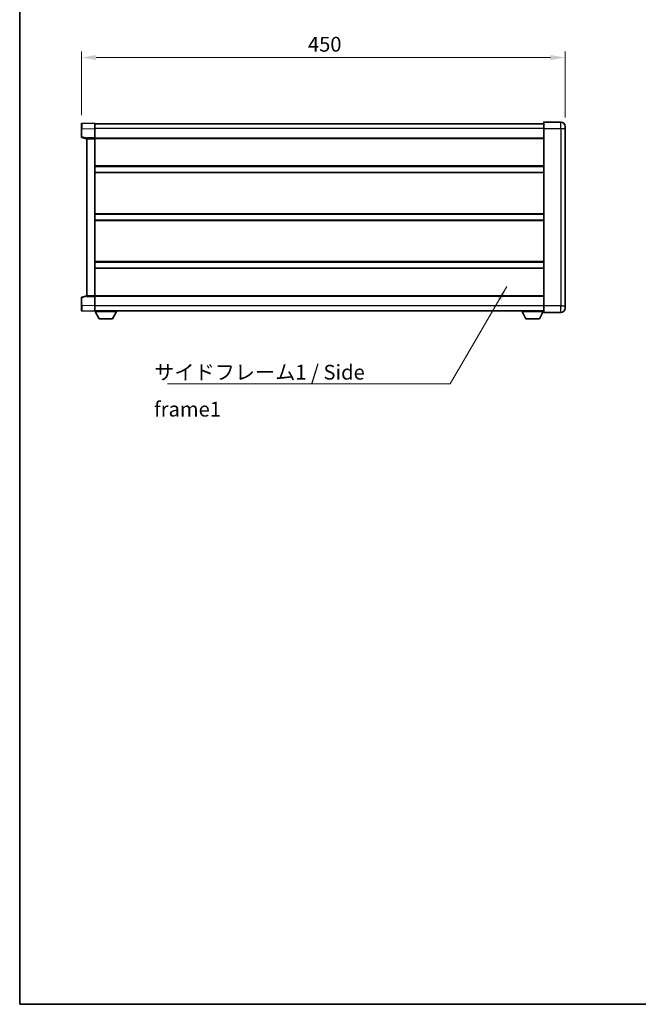
# Model space of a CAD drawing. Units: millimetres. Extents: x 0 to 11018, y 0 to 1546.
# Drawn here: x 1574 to 2149, y 0 to 916 of the extents above; entities that cross this region are included whole.
import ezdxf

# ---------------------------------------------------------------- set-up
doc = ezdxf.new("R2010")
doc.units = ezdxf.units.MM
doc.header["$LTSCALE"] = 4
doc.layers.get('Defpoints').update_dxf_attribs({"lineweight": 25})
for name, color, linetype, lineweight in [('Border (ISO)', 7, 'Continuous', 35), ('Dimension (ISO)', 7, 'Continuous', 18), ('Symbol (ISO)', 7, 'Continuous', 18), ('Visible (ISO)', 7, 'Continuous', 35), ('Visible Narrow (ISO)', 7, 'Continuous', 25)]:
    doc.layers.add(name, color=color, linetype=linetype, lineweight=lineweight)
doc.styles.add('Note Text (TK)', font='txt')
doc.dimstyles.new('Default - Method 1b (TK)', dxfattribs={"dimscale": 4, "dimtxt": 2.5, "dimasz": 2.5, "dimexe": 1, "dimexo": 1.5, "dimgap": 1, "dimtad": 1, "dimtoh": 1, "dimrnd": 1e-08, "dimdsep": 46, "dimtxsty": 'Note Text (TK)', "dimcen": 0.09, "dimdle": 5, "dimclrd": 100, "dimclre": 100, "dimclrt": 7, "dimadec": 1, "dimazin": 1, "dimtfac": 1, "dimtmove": 0, "dimatfit": 3, "dimfxl": 1, "dimtolj": 1, "dimlwd": -1, "dimlwe": -1, "dimarcsym": 0})
doc.dimstyles.new('Default - Method 1b (TK)$7', dxfattribs={"dimscale": 4, "dimtxt": 2.5, "dimasz": 2.5, "dimexe": 1, "dimexo": 1.5, "dimgap": 1, "dimtad": 1, "dimtoh": 1, "dimrnd": 1e-08, "dimdsep": 46, "dimtxsty": 'Note Text (TK)', "dimcen": 0.09, "dimdle": 5, "dimclrd": 100, "dimclre": 100, "dimclrt": 7, "dimadec": 1, "dimazin": 1, "dimtfac": 1, "dimtmove": 0, "dimatfit": 3, "dimfxl": 1, "dimtolj": 1, "dimlwd": -1, "dimlwe": -1, "dimarcsym": 0})

# ---------------------------------------------------------------- blocks, each defined once
blk = doc.blocks.new('図面枠 tk図枠')
at = {"layer": 'Border (ISO)'}
for p, q in [((14.5, 289), (14.5, 8)), ((14.5, 8), (405.5, 8))]:
    blk.add_line(p, q, dxfattribs=at)
blk = doc.blocks.new('*D71')
at = {"layer": 'Defpoints', "color": 0}
for p in [(2081.34, 880.46), (1631.34, 818.54), (2081.34, 816.46)]:
    blk.add_point(p, dxfattribs=at)
at = {"layer": 'Dimension (ISO)', "color": 100}
for p, q in [((1631.34, 826.79), (1631.34, 885.96)), ((1645.09, 880.46), (2067.59, 880.46)), ((2081.34, 824.71), (2081.34, 885.96))]:
    blk.add_line(p, q, dxfattribs=at)
for points in [[(1645.09, 882.75), (1645.09, 878.17), (1631.34, 880.46)], [(2067.59, 882.75), (2067.59, 878.17), (2081.34, 880.46)]]:
    blk.add_solid(points, dxfattribs=at)
at = {"layer": 'Dimension (ISO)', "color": 7, "insert": (1842.04, 892.84), "char_height": 13.75, "attachment_point": 4, "style": 'Note Text (TK)'}
blk.add_mtext('\\A1;450', dxfattribs=at)

msp = doc.modelspace()

# ---------------------------------------------------------------- linework, layer by layer
at = {"layer": 'Visible (ISO)'}
for p, q in [((1631.3395, 814.0457), (1631.3395, 818.5429)), ((1643.8395, 819.4623), (1631.822, 819.0426)), ((1643.8395, 819.4623), (1643.8395, 814.4653)), ((2061.3395, 818.9623), (1643.8395, 818.9623)), ((2061.3395, 814.4623), (2061.3395, 820.2123)), ((2077.3395, 820.4623), (2061.5895, 820.4623)), ((2081.3395, 816.4623), (2081.3395, 814.4623)), ((1631.3395, 814.0457), (1631.3395, 806.6313)), ((1631.7154, 806.147), (1636.3395, 804.9623)), ((1643.8395, 805.9623), (1636.822, 805.7172)), ((1643.8395, 814.4653), (1643.8395, 805.9623)), ((1643.8395, 805.9623), (1643.8395, 804.9629)), ((2061.3395, 814.4623), (2061.3395, 649.4623)), ((2081.3395, 649.4623), (2081.3395, 814.4623)), ((1636.3395, 804.7178), (1636.3395, 805.2175)), ((1636.3395, 804.7178), (1636.3395, 659.2067)), ((2061.3395, 805.4623), (1643.8395, 805.4623)), ((1643.8395, 804.9629), (1643.8395, 658.9617)), ((2061.3395, 779.2123), (1643.8395, 779.2123)), ((2061.3395, 773.7123), (1643.8395, 773.7123)), ((2061.3395, 734.7123), (1643.8395, 734.7123)), ((2061.3395, 729.2123), (1643.8395, 729.2123)), ((2061.3395, 690.2123), (1643.8395, 690.2123)), ((2061.3395, 684.7123), (1643.8395, 684.7123)), ((1631.3395, 657.2932), (1631.3395, 649.8789)), ((1636.3395, 658.9623), (1631.7154, 657.7776)), ((1636.3395, 658.707), (1636.3395, 659.2067)), ((1636.822, 658.2073), (1643.8395, 657.9623)), ((1643.8395, 658.9617), (1643.8395, 657.9623)), ((2061.3395, 658.4623), (1643.8395, 658.4623)), ((1643.8395, 657.9623), (1643.8395, 649.4592)), ((1631.3395, 645.3816), (1631.3395, 649.8789)), ((1631.822, 644.8819), (1643.8395, 644.4623)), ((1643.8395, 649.4592), (1643.8395, 644.4623)), ((2061.3395, 644.9623), (1643.8395, 644.9623)), ((1643.8395, 644.4623), (1643.8395, 644.2623)), ((1643.8395, 644.2623), (1664.4395, 644.2623)), ((1647.8895, 637.3623), (1644.3395, 644.2623)), ((1660.3895, 637.3623), (1663.9395, 644.2623)), ((1664.4395, 644.9623), (1664.4395, 644.2623)), ((2040.7395, 644.9623), (2040.7395, 644.2623)), ((2040.7395, 644.2623), (2061.3395, 644.2623)), ((2044.7895, 637.3623), (2041.2395, 644.2623)), ((2057.2895, 637.3623), (2060.8395, 644.2623)), ((2061.3395, 643.7123), (2061.3395, 649.4623)), ((2061.5895, 643.4623), (2077.3395, 643.4623)), ((2081.3395, 649.4623), (2081.3395, 647.4623)), ((1647.8895, 637.3623), (1660.3895, 637.3623)), ((2044.7895, 637.3623), (2057.2895, 637.3623))]:
    msp.add_line(p, q, dxfattribs=at)
for centre, radius, start, end in [((1631.8395, 818.5429), 0.5, 92, 180), ((2061.5895, 820.2123), 0.25, 90, 180), ((2077.3395, 816.4623), 4, 0, 90), ((1631.8395, 806.6313), 0.5, 180, 255.63), ((1636.8395, 805.2175), 0.5, 92, 180), ((1631.8395, 657.2932), 0.5, 104.37, 180), ((1636.8395, 658.707), 0.5, 180, 268), ((1631.8395, 645.3816), 0.5, 180, 268), ((2061.5895, 643.7123), 0.25, 180, 270), ((2077.3395, 647.4623), 4, 270, 0)]:
    msp.add_arc(centre, radius, start, end, dxfattribs=at)
at = {"layer": 'Visible Narrow (ISO)'}
for p, q in [((2061.5895, 820.4623), (2061.5895, 814.4623)), ((2077.3395, 814.4623), (2077.3395, 820.4623)), ((1631.822, 814.0457), (1631.3395, 814.0457)), ((1631.822, 806.6313), (1631.3395, 806.6313)), ((1631.822, 814.0457), (1643.8395, 814.4653)), ((1631.822, 806.6313), (1631.822, 814.0457)), ((1636.4012, 805.4581), (1631.822, 806.6313)), ((2061.3395, 814.4623), (1643.8395, 814.4623)), ((2061.5895, 814.4623), (2061.3395, 814.4623)), ((2061.5895, 649.4623), (2061.5895, 814.4623)), ((2061.5895, 814.4623), (2077.3395, 814.4623)), ((2077.3395, 814.4623), (2077.3395, 649.4623)), ((2077.3395, 814.4623), (2081.3395, 814.4623)), ((1636.822, 804.7178), (1636.3395, 804.7178)), ((1636.822, 804.7178), (1643.8395, 804.9629)), ((1636.822, 659.2067), (1636.822, 804.7178)), ((2061.3395, 804.9623), (1643.8395, 804.9623)), ((2061.3395, 779.7123), (1643.8395, 779.7123)), ((2061.3395, 773.2123), (1643.8395, 773.2123)), ((2061.3395, 735.2123), (1643.8395, 735.2123)), ((2061.3395, 728.7123), (1643.8395, 728.7123)), ((2061.3395, 690.7123), (1643.8395, 690.7123)), ((2061.3395, 684.2123), (1643.8395, 684.2123)), ((1631.3395, 657.2932), (1631.822, 657.2932)), ((1631.822, 657.2932), (1636.4012, 658.4664)), ((1631.822, 649.8789), (1631.822, 657.2932)), ((1636.822, 659.2067), (1636.3395, 659.2067)), ((1643.8395, 658.9617), (1636.822, 659.2067)), ((2061.3395, 658.9623), (1643.8395, 658.9623)), ((1631.822, 649.8789), (1631.3395, 649.8789)), ((1643.8395, 649.4592), (1631.822, 649.8789)), ((2061.3395, 649.4623), (1643.8395, 649.4623)), ((2061.5895, 649.4623), (2061.3395, 649.4623)), ((2061.5895, 649.4623), (2061.5895, 643.4623)), ((2077.3395, 649.4623), (2061.5895, 649.4623)), ((2077.3395, 643.4623), (2077.3395, 649.4623)), ((2077.3395, 649.4623), (2081.3395, 649.4623))]:
    msp.add_line(p, q, dxfattribs=at)
for centre, major_axis, ratio, start_param, end_param in [((1631.8395, 814.0402), (-0.0174, 5.0024), 0.00348438, 0.00010951, 1.56968786), ((1631.8395, 806.6313), (-0.1241, -0.4844), 0.03380887, 4.72105054, 6.28318531), ((1636.8395, 804.7172), (-0.0174, 1), 0.01743381, 0.00030449, 1.56988285), ((1631.8395, 657.2932), (-0.1241, 0.4844), 0.03380887, 0, 1.56213477), ((1636.8395, 659.2073), (0.0174, 1), 0.01743381, 1.57170981, 3.14128816), ((1631.8395, 649.8844), (0.0174, 5.0024), 0.00348438, 1.5719048, 3.14148316)]:
    msp.add_ellipse(centre, major_axis=major_axis, ratio=ratio, start_param=start_param, end_param=end_param, dxfattribs=at)

# ---------------------------------------------------------------- block references
at = {"xscale": 5.5, "yscale": 5.5, "zscale": 5.5}
msp.add_blockref('図面枠 tk図枠', (1494.25, -44), dxfattribs=at)

# ---------------------------------------------------------------- texts
at = {"layer": 'Symbol (ISO)', "color": 7, "insert": (1699.0572, 594.7149), "char_height": 13.75, "width": 261.652045, "attachment_point": 1, "line_spacing_factor": 1.5, "style": 'Note Text (TK)'}
msp.add_mtext('{\\fＭＳ Ｐゴシック|b0|i0;サイドフレーム1 / Side frame1}', dxfattribs=at)

# ---------------------------------------------------------------- dimensions: what is measured, and where the dimension line sits
at = {"layer": 'Dimension (ISO)', "color": 100}
dim = msp.add_linear_dim(base=(2081.3395, 880.4623), p1=(1631.3395, 818.5429), p2=(2081.3395, 816.4623), angle=180, dimstyle='Default - Method 1b (TK)', override={"dimscale": 0, "dimtxt": 13.75, "dimasz": 13.75, "dimexe": 5.5, "dimexo": 8.25, "dimgap": 5.5, "dimtoh": 0, "dimdec": 2, "dimcen": 0.495, "dimtol": 0, "dimlim": 0, "dimtp": 0, "dimtm": 0, "dimtdec": 2, "dimtofl": 0, "dimatfit": 1}, dxfattribs=at)
dim.commit()
dim.dimension.update_dxf_attribs({"geometry": '*D71', "text_midpoint": (1856.3395, 880.4623), "dimtype": 160})

# ---------------------------------------------------------------- leaders
at = {"layer": 'Symbol (ISO)', "color": 100, "annotation_type": 0, "has_hookline": 1, "hookline_direction": 1, "text_width": 249.2969}
msp.add_leader([(2027.0688, 667.5041), (1974.4592, 576.8933), (1960.7092, 576.8933)], dimstyle='Default - Method 1b (TK)$7', override={"dimscale": 0, "dimtxt": 13.75, "dimasz": 13.75, "dimgap": 0, "dimtad": 1}, dxfattribs=at)

doc.saveas('drawing.dxf')
